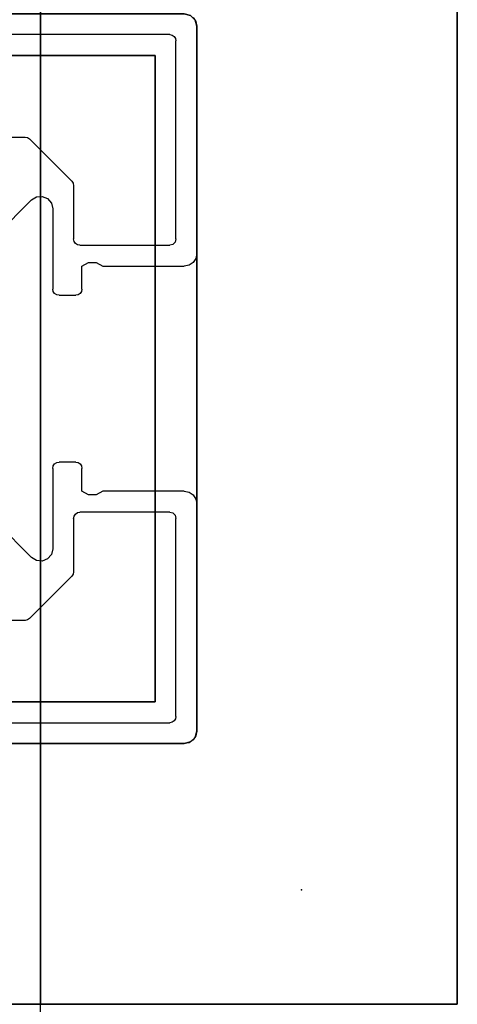
# Model space of a CAD drawing. Extents: x -262 to 131, y 400 to 558.
# Drawn here: x -188 to -187, y 478 to 480 of the extents above; entities that cross this region are included whole.
import ezdxf

# ---------------------------------------------------------------- set-up
doc = ezdxf.new("R2010")
doc.units = 0
doc.header["$LTSCALE"] = 96
doc.header["$MEASUREMENT"] = 0
for name, color, linetype in [('AFUPM-3-CPPT', 7, 'Continuous'), ('AFUPM-3-PTPT', 7, 'Continuous'), ('AFUPM-P', 7, 'Continuous'), ('AFUWK-3-MDLM-SV', 7, 'Continuous'), ('AFUWK-3-TPLM-TH', 7, 'Continuous'), ('AFUWK-P', 7, 'Continuous'), ('MAIN_DIMENSIONS', 7, 'Continuous'), ('MAIN_FURN', 7, 'Continuous')]:
    doc.layers.add(name, color=color, linetype=linetype)
doc.dimstyles.get("Standard").update_dxf_attribs({"dimtxt": 0.18, "dimasz": 0.18, "dimexe": 0.18, "dimexo": 0.0625, "dimgap": 0.09, "dimtad": 0, "dimtih": 1, "dimtoh": 1, "dimdec": 4, "dimzin": 0, "dimdsep": 46, "dimtxsty": 'Standard', "dimcen": 0.09, "dimadec": 0, "dimazin": 0, "dimtfac": 1, "dimtdec": 4, "dimtofl": 0, "dimtmove": 0, "dimatfit": 0, "dimfxl": 0, "dimtolj": 1, "dimtzin": 0, "dimarcsym": 0})

# ---------------------------------------------------------------- blocks, each defined once
blk = doc.blocks.new('MO4224CT')
at = {"layer": 'AFUWK-3-MDLM-SV', "color": 42, "linetype": 'Continuous'}
for points, invisible_edges in [([(42, -1, 28), (0, 0, 28), (42, 0, 28)], 1), ([(0, -1, 28), (0, 0, 28), (42, -1, 28)], 2), ([(42, 0), (0, -1), (42, -1)], 1), ([(0, 0), (0, -1), (42, 0)], 2), ([(42, 0, 28), (42, -1), (42, -1, 28)], 1), ([(42, 0), (42, -1), (42, 0, 28)], 2), ([(0, -1), (42, -1, 28), (42, -1)], 1), ([(0, -1, 28), (42, -1, 28), (0, -1)], 2)]:
    blk.add_3dface(points, dxfattribs=dict(at, invisible_edges=invisible_edges))
at = {"layer": 'AFUWK-3-TPLM-TH', "color": 42, "linetype": 'Continuous'}
for points, invisible_edges in [([(42, -24, 29), (0, 0, 29), (42, 0, 29)], 1), ([(0, -24, 29), (0, 0, 29), (42, -24, 29)], 2), ([(42, 0, 28), (0, -24, 28), (42, -24, 28)], 1), ([(0, 0, 28), (0, -24, 28), (42, 0, 28)], 2), ([(42, 0, 29), (42, -24, 28), (42, -24, 29)], 1), ([(42, 0, 28), (42, -24, 28), (42, 0, 29)], 2)]:
    blk.add_3dface(points, dxfattribs=dict(at, invisible_edges=invisible_edges))
at = {"layer": 'AFUWK-P', "color": 7, "linetype": 'Continuous'}
for p, q in [((42, 0), (42, -24)), ((0, -1), (42, -1))]:
    blk.add_line(p, q, dxfattribs=at)
blk = doc.blocks.new('PX18POST')
at = {"layer": 'AFUPM-3-CPPT', "color": 30, "linetype": 'Continuous'}
for points, invisible_edges in [([(0.655, -0.625, 18.1), (2.375, -2.345, 18.1), (0.625, -0.655, 18.1)], 15), ([(2.345, -0.625, 18), (0.625, -2.345, 18), (2.375, -0.655, 18)], 15), ([(0.625, -0.655, 18), (0.625, -2.345, 18), (2.345, -0.625, 18)], 14), ([(0.655, -0.625, 18), (0.625, -0.655, 18), (2.345, -0.625, 18)], 3), ([(2.375, -0.655, 18.1), (2.375, -2.345, 18.1), (0.655, -0.625, 18.1)], 14), ([(2.345, -0.625, 18.1), (2.375, -0.655, 18.1), (0.655, -0.625, 18.1)], 3), ([(2.371, -0.64, 18.1), (2.375, -0.655, 18.1), (2.345, -0.625, 18.1)], 14), ([(2.36, -0.629, 18.1), (2.371, -0.64, 18.1), (2.345, -0.625, 18.1)], 2), ([(2.345, -0.625, 18), (2.371, -0.64, 18), (2.36, -0.629, 18)], 1), ([(2.375, -0.655, 18), (2.371, -0.64, 18), (2.345, -0.625, 18)], 14), ([(2.371, -0.64, 18.1), (2.36, -0.629, 18.1), (2.36, -0.629, 18)], 12), ([(2.371, -0.64, 18), (2.371, -0.64, 18.1), (2.36, -0.629, 18)], 2), ([(0.625, -0.655, 18.1), (2.345, -2.375, 18.1), (0.625, -2.345, 18.1)], 3), ([(2.375, -2.345, 18.1), (2.345, -2.375, 18.1), (0.625, -0.655, 18.1)], 15), ([(2.375, -0.655, 18), (0.625, -2.345, 18), (0.655, -2.375, 18)], 15), ([(2.375, -2.345, 18), (2.375, -0.655, 18), (0.655, -2.375, 18)], 14), ([(2.375, -0.655, 18.1), (2.371, -0.64, 18.1), (2.371, -0.64, 18)], 12), ([(2.375, -0.655, 18), (2.375, -0.655, 18.1), (2.371, -0.64, 18)], 2), ([(2.375, -0.655, 18.1), (2.375, -2.345, 18), (2.375, -2.345, 18.1)], 1), ([(2.375, -0.655, 18), (2.375, -2.345, 18), (2.375, -0.655, 18.1)], 2), ([(2.345, -2.375, 18.1), (0.655, -2.375, 18.1), (0.625, -2.345, 18.1)], 14), ([(0.655, -2.375, 18), (2.345, -2.375, 18), (2.375, -2.345, 18)], 14), ([(2.375, -2.345, 18.1), (2.36, -2.371, 18.1), (2.345, -2.375, 18.1)], 13), ([(2.345, -2.375, 18), (2.36, -2.371, 18), (2.375, -2.345, 18)], 14), ([(2.371, -2.36, 18.1), (2.36, -2.371, 18.1), (2.375, -2.345, 18.1)], 2), ([(2.375, -2.345, 18), (2.36, -2.371, 18), (2.371, -2.36, 18)], 1), ([(2.36, -2.371, 18.1), (2.371, -2.36, 18.1), (2.371, -2.36, 18)], 12), ([(2.36, -2.371, 18), (2.36, -2.371, 18.1), (2.371, -2.36, 18)], 2), ([(2.375, -2.345, 18), (2.371, -2.36, 18.1), (2.375, -2.345, 18.1)], 1), ([(2.371, -2.36, 18), (2.371, -2.36, 18.1), (2.375, -2.345, 18)], 2), ([(2.345, -2.375, 18.1), (0.655, -2.375, 18), (0.655, -2.375, 18.1)], 1), ([(2.345, -2.375, 18), (0.655, -2.375, 18), (2.345, -2.375, 18.1)], 2), ([(2.345, -2.375, 18.1), (2.36, -2.371, 18.1), (2.36, -2.371, 18)], 12), ([(2.345, -2.375, 18), (2.345, -2.375, 18.1), (2.36, -2.371, 18)], 2)]:
    blk.add_3dface(points, dxfattribs=dict(at, invisible_edges=invisible_edges))
at = {"layer": 'AFUPM-3-PTPT', "color": 30, "linetype": 'Continuous'}
for points, invisible_edges in [([(0.725, -0.725, 18), (1.23, -0.6251, 18), (2.275, -0.725, 18)], 3), ([(2.275, -0.725), (1.77, -0.6251), (0.725, -0.725)], 3), ([(1.23, -0.6251, 18), (1.77, -0.625, 18), (2.275, -0.725, 18)], 14), ([(2.275, -0.725, 18), (1.77, -0.625, 18), (2.345, -0.625, 18)], 13), ([(2.345, -0.625), (1.77, -0.6251), (2.275, -0.725)], 14), ([(2.345, -0.625, 18), (2.375, -0.655, 18), (2.275, -0.725, 18)], 15), ([(2.375, -0.655), (2.345, -0.625), (2.275, -0.725)], 15), ([(2.371, -0.64, 18), (2.375, -0.655, 18), (2.345, -0.625, 18)], 14), ([(2.36, -0.629, 18), (2.371, -0.64, 18), (2.345, -0.625, 18)], 2), ([(2.36, -0.629), (2.345, -0.625), (2.375, -0.655)], 14), ([(2.36, -0.629), (2.371, -0.64), (2.371, -0.64, 18)], 12), ([(2.36, -0.629, 18), (2.36, -0.629), (2.371, -0.64, 18)], 2), ([(2.371, -0.64), (2.36, -0.629), (2.375, -0.655)], 2), ([(2.375, -0.655, 18), (2.3749, -1.23, 18), (2.275, -0.725, 18)], 14), ([(2.275, -0.725), (2.375, -1.23), (2.375, -0.655)], 13), ([(2.375, -0.655, 18), (2.371, -0.64), (2.375, -0.655)], 1), ([(2.371, -0.64, 18), (2.371, -0.64), (2.375, -0.655, 18)], 2), ([(2.375, -0.655, 18), (2.375, -1.23), (2.3749, -1.23, 18)], 3), ([(2.375, -0.655), (2.375, -1.23), (2.375, -0.655, 18)], 2), ([(2.275, -0.725, 18), (0.725, -0.725), (0.725, -0.725, 18)], 1), ([(2.275, -0.725), (0.725, -0.725), (2.275, -0.725, 18)], 2), ([(2.275, -0.725, 18), (2.3749, -1.23, 18), (2.275, -2.275, 18)], 3), ([(2.275, -2.275, 18), (2.275, -0.725), (2.275, -0.725, 18)], 1), ([(2.275, -2.275), (2.275, -0.725), (2.275, -2.275, 18)], 2), ([(2.275, -2.275), (2.375, -1.23), (2.275, -0.725)], 3), ([(2.3749, -1.23, 18), (2.375, -1.77, 18), (2.275, -2.275, 18)], 14), ([(2.3749, -1.77), (2.375, -1.23), (2.275, -2.275)], 14), ([(2.3749, -1.23, 18), (2.3749, -1.77), (2.375, -1.77, 18)], 3), ([(2.375, -1.23), (2.3749, -1.77), (2.3749, -1.23, 18)], 14), ([(2.275, -2.275, 18), (2.375, -1.77, 18), (2.375, -2.345, 18)], 13), ([(2.275, -2.275), (2.375, -2.345), (2.3749, -1.77)], 13), ([(2.3749, -1.77), (2.375, -2.345), (2.375, -1.77, 18)], 14), ([(2.375, -1.77, 18), (2.375, -2.345), (2.375, -2.345, 18)], 1), ([(2.275, -2.275, 18), (1.77, -2.3749, 18), (0.725, -2.275, 18)], 3), ([(0.725, -2.275, 18), (2.275, -2.275), (2.275, -2.275, 18)], 1), ([(0.725, -2.275), (2.275, -2.275), (0.725, -2.275, 18)], 2), ([(0.725, -2.275), (1.23, -2.3749), (2.275, -2.275)], 3), ([(1.23, -2.3749), (1.77, -2.3749), (2.275, -2.275)], 14), ([(2.345, -2.375, 18), (1.77, -2.3749, 18), (2.275, -2.275, 18)], 14), ([(2.275, -2.275), (1.77, -2.3749), (2.345, -2.375)], 13), ([(2.375, -2.345, 18), (2.345, -2.375, 18), (2.275, -2.275, 18)], 15), ([(2.345, -2.375), (2.375, -2.345), (2.275, -2.275)], 15), ([(2.36, -2.371, 18), (2.345, -2.375, 18), (2.375, -2.345, 18)], 14), ([(2.345, -2.375), (2.36, -2.371), (2.375, -2.345)], 14), ([(2.371, -2.36, 18), (2.36, -2.371, 18), (2.375, -2.345, 18)], 2), ([(2.375, -2.345), (2.36, -2.371), (2.371, -2.36)], 1), ([(2.371, -2.36), (2.36, -2.371), (2.36, -2.371, 18)], 12), ([(2.371, -2.36, 18), (2.371, -2.36), (2.36, -2.371, 18)], 2), ([(2.375, -2.345), (2.371, -2.36), (2.371, -2.36, 18)], 12), ([(2.375, -2.345, 18), (2.375, -2.345), (2.371, -2.36, 18)], 2), ([(2.345, -2.375, 18), (1.77, -2.3749), (1.77, -2.3749, 18)], 3), ([(2.345, -2.375), (1.77, -2.3749), (2.345, -2.375, 18)], 2), ([(2.345, -2.375, 18), (2.36, -2.371), (2.345, -2.375)], 1), ([(2.36, -2.371, 18), (2.36, -2.371), (2.345, -2.375, 18)], 2)]:
    blk.add_3dface(points, dxfattribs=dict(at, invisible_edges=invisible_edges))
at = {"layer": 'AFUPM-P', "color": 20, "linetype": 'Continuous'}
for p, q in [((2.3662, -0.6338), (2.3727, -0.6435)), ((2.3727, -0.6435), (2.375, -0.655)), ((2.375, -1.2), (2.375, -0.655)), ((2.31, -0.675), (1.835, -0.675)), ((2.31, -0.675), (2.3157, -0.6761)), ((2.3157, -0.6761), (2.3206, -0.6794)), ((2.3206, -0.6794), (2.3239, -0.6843)), ((2.3239, -0.6843), (2.325, -0.69)), ((2.325, -1.165), (2.325, -0.69)), ((1.835, -0.9205), (1.9628, -0.9205)), ((1.9628, -0.9205), (1.9685, -0.9216)), ((1.9685, -0.9216), (1.9734, -0.9249)), ((1.9734, -0.9249), (2.0751, -1.0266)), ((2.0751, -1.0266), (2.0784, -1.0315)), ((2.0784, -1.0315), (2.0795, -1.0372)), ((2.0795, -1.0372), (2.0795, -1.165)), ((1.7219, -1.3276), (1.9783, -1.0712)), ((1.9783, -1.0712), (1.9902, -1.0639)), ((1.9902, -1.0639), (2.0042, -1.0628)), ((2.0042, -1.0628), (2.0171, -1.0682)), ((2.0171, -1.0682), (2.0262, -1.0788)), ((2.0262, -1.0788), (2.0295, -1.0924)), ((2.0295, -1.0924), (2.0295, -1.285)), ((2.0806, -1.1707), (2.0795, -1.165)), ((2.0839, -1.1756), (2.0806, -1.1707)), ((2.0888, -1.1789), (2.0839, -1.1756)), ((2.0945, -1.18), (2.0888, -1.1789)), ((2.0945, -1.18), (2.31, -1.18)), ((2.3175, -1.178), (2.31, -1.18)), ((2.323, -1.1725), (2.3175, -1.178)), ((2.325, -1.165), (2.323, -1.1725)), ((2.375, -1.2), (2.3727, -1.2115)), ((2.0995, -1.23), (2.1154, -1.2212)), ((2.1154, -1.2212), (2.1336, -1.2212)), ((2.1336, -1.2212), (2.1495, -1.23)), ((2.3662, -1.2212), (2.3565, -1.2277)), ((2.3727, -1.2115), (2.3662, -1.2212)), ((2.0995, -1.285), (2.0995, -1.23)), ((2.1495, -1.23), (2.345, -1.23)), ((2.3565, -1.2277), (2.345, -1.23)), ((2.0306, -1.2907), (2.0295, -1.285)), ((2.0339, -1.2956), (2.0306, -1.2907)), ((2.0388, -1.2989), (2.0339, -1.2956)), ((2.0951, -1.2956), (2.0902, -1.2989)), ((2.0984, -1.2907), (2.0951, -1.2956)), ((2.0995, -1.285), (2.0984, -1.2907)), ((2.0445, -1.3), (2.0388, -1.2989)), ((2.0445, -1.3), (2.0845, -1.3)), ((2.0902, -1.2989), (2.0845, -1.3)), ((1.9783, -1.9288), (1.7219, -1.6724)), ((2.0295, -1.715), (2.0306, -1.7093)), ((2.0295, -1.715), (2.0295, -1.9076)), ((2.0306, -1.7093), (2.0339, -1.7044)), ((2.0339, -1.7044), (2.0388, -1.7011)), ((2.0388, -1.7011), (2.0445, -1.7)), ((2.0845, -1.7), (2.0445, -1.7)), ((2.0845, -1.7), (2.0902, -1.7011)), ((2.0902, -1.7011), (2.0951, -1.7044)), ((2.0951, -1.7044), (2.0984, -1.7093)), ((2.0984, -1.7093), (2.0995, -1.715)), ((2.0995, -1.77), (2.0995, -1.715)), ((2.1154, -1.7788), (2.0995, -1.77)), ((2.1495, -1.77), (2.1336, -1.7788)), ((2.345, -1.77), (2.1495, -1.77)), ((2.345, -1.77), (2.3565, -1.7723)), ((2.1336, -1.7788), (2.1154, -1.7788)), ((2.3565, -1.7723), (2.3662, -1.7788)), ((2.3662, -1.7788), (2.3727, -1.7885)), ((2.3727, -1.7885), (2.375, -1.8)), ((2.375, -2.345), (2.375, -1.8)), ((2.0795, -1.835), (2.0806, -1.8293)), ((2.0795, -1.835), (2.0795, -1.9628)), ((2.0806, -1.8293), (2.0839, -1.8244)), ((2.0839, -1.8244), (2.0888, -1.8211)), ((2.0888, -1.8211), (2.0945, -1.82)), ((2.31, -1.82), (2.0945, -1.82)), ((2.31, -1.82), (2.3175, -1.822)), ((2.3175, -1.822), (2.323, -1.8275)), ((2.323, -1.8275), (2.325, -1.835)), ((2.325, -2.31), (2.325, -1.835)), ((2.0295, -1.9076), (2.0262, -1.9212)), ((1.9902, -1.9361), (1.9783, -1.9288)), ((2.0171, -1.9318), (2.0042, -1.9372)), ((2.0262, -1.9212), (2.0171, -1.9318)), ((2.0042, -1.9372), (1.9902, -1.9361)), ((2.0751, -1.9734), (1.9734, -2.0751)), ((2.0784, -1.9685), (2.0751, -1.9734)), ((2.0795, -1.9628), (2.0784, -1.9685)), ((1.9734, -2.0751), (1.9685, -2.0784)), ((1.9628, -2.0795), (1.835, -2.0795)), ((1.9685, -2.0784), (1.9628, -2.0795)), ((2.325, -2.31), (2.3239, -2.3157)), ((1.835, -2.325), (2.31, -2.325)), ((2.3157, -2.3239), (2.31, -2.325)), ((2.3206, -2.3206), (2.3157, -2.3239)), ((2.3239, -2.3157), (2.3206, -2.3206)), ((2.3727, -2.3565), (2.3662, -2.3662)), ((2.375, -2.345), (2.3727, -2.3565)), ((1.8, -2.375), (2.345, -2.375)), ((2.3565, -2.3727), (2.345, -2.375)), ((2.3662, -2.3662), (2.3565, -2.3727))]:
    blk.add_line(p, q, dxfattribs=at)
blk = doc.blocks.new('PX6018TILEC')
at = {"layer": 'MAIN_FURN', "color": 7, "linetype": 'Continuous'}
blk.add_point((60, 0), dxfattribs=at)

msp = doc.modelspace()

# ---------------------------------------------------------------- block references
at = {"layer": 'MAIN_FURN', "color": 65, "linetype": 'Continuous', "rotation": 270}
for name, p in [('PX6018TILEC', (-187.82268, 538.18945, 29)), ('MO4224CT', (-187.44898, 519.91526))]:
    msp.add_blockref(name, p, dxfattribs=at)
at = {"layer": 'MAIN_FURN', "color": 65, "linetype": 'Continuous'}
msp.add_blockref('PX18POST', (-190.44898, 480.91526, 29), dxfattribs=at)

# ---------------------------------------------------------------- dimensions: what is measured, and where the dimension line sits
at = {"layer": 'MAIN_DIMENSIONS', "color": 65, "linetype": 'Continuous'}
msp.add_linear_dim(base=(-74.06737, 543.947, 29), p1=(-187.44774, 543.947, 29), p2=(-188.44898, 447.91526, 29), dimstyle='Standard', dxfattribs=at).render()

doc.saveas('drawing.dxf')
